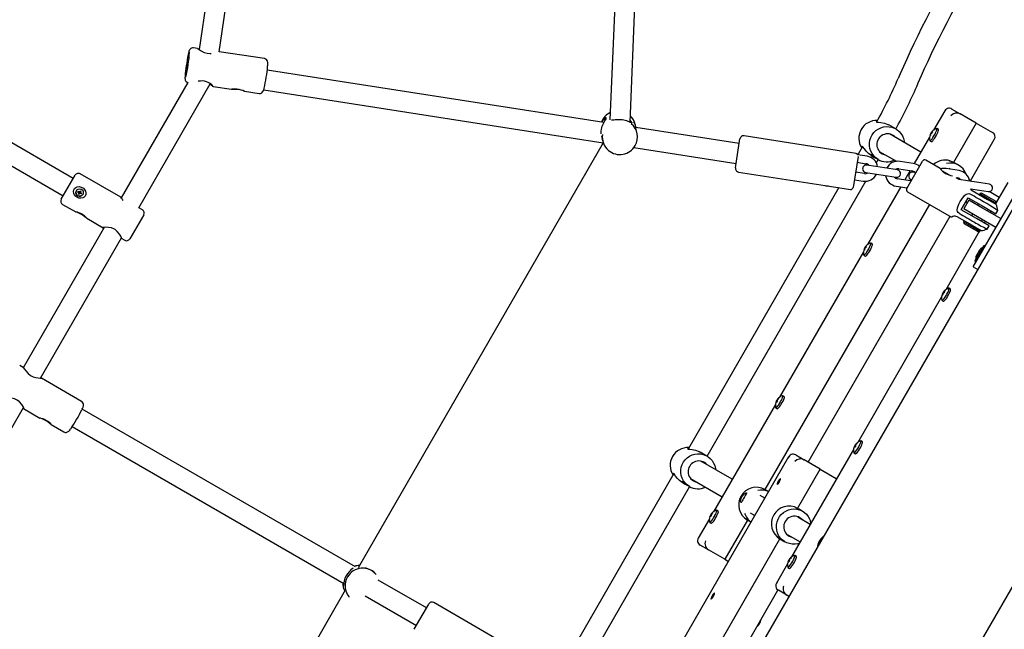
# Model space of a CAD drawing. Units: millimetres. Extents: x 5 to 30.2, y 5.4 to 25.7.
# Drawn here: x 12.3 to 13.1, y 10 to 10.5 of the extents above; entities that cross this region are included whole.
import ezdxf

# ---------------------------------------------------------------- set-up
doc = ezdxf.new("R2010")
doc.units = ezdxf.units.MM
doc.header["$LTSCALE"] = 160
doc.header["$PDSIZE"] = -1
doc.linetypes.add('SLD-Сплошная', pattern=[0])
doc.styles.get("Standard").update_dxf_attribs({"font": 'isocpeui.ttf'})
doc.dimstyles.new('ISO-25', dxfattribs={"dimtxt": 2.5, "dimasz": 2.5, "dimexe": 1.25, "dimexo": 0.625, "dimtad": 1, "dimtxsty": 'Standard', "dimcen": 2.5, "dimadec": 0, "dimazin": 0, "dimtfac": 1, "dimtmove": 0, "dimatfit": 3, "dimfxl": 1, "dimarcsym": 0})

# ---------------------------------------------------------------- blocks, each defined once
blk = doc.blocks.new('_D_19')
at = {"color": 0, "lineweight": -2, "transparency": 16777216}
for p, q in [((28.39443, 21.72066), (28.39443, 5.37847)), ((6.9039, 10.74504), (6.9039, 5.37847)), ((7.19494, 5.53847), (28.10339, 5.53847))]:
    blk.add_line(p, q, dxfattribs=at)
at = {"color": 0, "transparency": 16777216}
for points in [[(7.19494, 5.58697), (7.19494, 5.48996), (6.9039, 5.53847)], [(28.10339, 5.58697), (28.10339, 5.48996), (28.39443, 5.53847)]]:
    blk.add_solid(points, dxfattribs=at)
at = {"layer": 'Defpoints', "color": 0, "transparency": 16777216}
for p in [(28.39443, 21.72066), (6.9039, 10.74504), (28.39443, 5.53847)]:
    blk.add_point(p, dxfattribs=at)
at = {"color": 0, "transparency": 16777216, "insert": (17.64916, 6.23033), "char_height": 0.451556, "attachment_point": 2}
blk.add_mtext('21,49м', dxfattribs=at)
blk = doc.blocks.new('_D_20')
at = {"color": 0, "lineweight": -2, "transparency": 16777216}
for p, q in [((24.0954, 23.91797), (30.15443, 23.91797)), ((29.99443, 23.62693), (29.99443, 6.95342)), ((12.42863, 6.66237), (30.15443, 6.66237))]:
    blk.add_line(p, q, dxfattribs=at)
at = {"color": 0, "transparency": 16777216}
for points in [[(29.94592, 23.62693), (30.04294, 23.62693), (29.99443, 23.91797)], [(29.94592, 6.95342), (30.04294, 6.95342), (29.99443, 6.66237)]]:
    blk.add_solid(points, dxfattribs=at)
at = {"layer": 'Defpoints', "color": 0, "transparency": 16777216}
for p in [(24.0954, 23.91797), (12.42863, 6.66237), (29.99443, 6.66237)]:
    blk.add_point(p, dxfattribs=at)
at = {"color": 0, "transparency": 16777216, "insert": (29.30256, 15.29017), "char_height": 0.451556, "attachment_point": 2, "rotation": 90}
blk.add_mtext('17,26м', dxfattribs=at)
blk = doc.blocks.new('*D42')
at = {"color": 0, "lineweight": -2, "transparency": 16777216}
for p, q in [((24.02705, 22.37248), (5.51664, 22.37248)), ((5.67664, 8.67542), (5.67664, 22.08143)), ((11.35639, 8.38437), (5.51664, 8.38437))]:
    blk.add_line(p, q, dxfattribs=at)
at = {"color": 0, "transparency": 16777216}
for points in [[(5.62813, 22.08143), (5.72515, 22.08143), (5.67664, 22.37248)], [(5.62813, 8.67542), (5.72515, 8.67542), (5.67664, 8.38437)]]:
    blk.add_solid(points, dxfattribs=at)
at = {"layer": 'Defpoints', "color": 0, "transparency": 16777216}
for p in [(5.67664, 22.37248), (24.02705, 22.37248), (11.35639, 8.38437)]:
    blk.add_point(p, dxfattribs=at)
at = {"color": 0, "transparency": 16777216, "insert": (5.25571, 15.37843), "char_height": 0.451556, "attachment_point": 5, "rotation": 90}
blk.add_mtext('13,99м', dxfattribs=at)

msp = doc.modelspace()

# ---------------------------------------------------------------- linework, layer by layer
at = {"color": 7, "linetype": 'SLD-Сплошная', "lineweight": 25}
for p, q in [((12.4751, 10.73733), (12.43642, 10.47251)), ((12.45233, 10.47071), (12.49093, 10.73502)), ((12.77621, 10.73639), (12.763, 10.41658)), ((12.77894, 10.41479), (12.79219, 10.73573)), ((13.27231, 10.67368), (12.37831, 9.12523)), ((12.51022, 9.0537), (13.40022, 10.59522)), ((12.33633, 10.36999), (12.14949, 10.47786)), ((12.4351, 10.47334), (12.43207, 10.4738)), ((12.48831, 10.46524), (12.45233, 10.47072)), ((12.14149, 10.464), (12.32833, 10.35613)), ((12.75823, 10.41453), (12.49057, 10.45616)), ((12.4274, 10.44625), (12.37449, 10.35461)), ((12.38842, 10.34674), (12.44528, 10.44521)), ((12.4475, 10.44313), (12.46221, 10.44089)), ((12.4724, 10.43934), (12.48409, 10.43756)), ((12.48409, 10.43756), (12.48411, 10.43756)), ((12.48778, 10.4404), (12.75757, 10.39844)), ((13.02909, 10.42365), (13.0203, 10.40843)), ((13.03475, 10.42517), (13.04141, 10.42133)), ((13.05421, 10.41394), (13.04141, 10.42133)), ((12.78318, 10.41228), (12.78306, 10.41283)), ((12.86573, 10.39782), (12.7835, 10.4106)), ((12.78456, 10.40573), (12.78368, 10.40991)), ((12.99012, 10.40937), (12.98465, 10.41253)), ((13.05421, 10.41394), (13.03621, 10.38276)), ((13.05421, 10.41394), (13.06701, 10.40655)), ((12.75631, 10.404), (12.75716, 10.39995)), ((12.95862, 10.38995), (12.86959, 10.40379)), ((13.01016, 10.39087), (12.98511, 10.40533)), ((12.98612, 10.40475), (12.98628, 10.40503)), ((13.01703, 10.40276), (13.00493, 10.3818)), ((13.01801, 10.40519), (13.01781, 10.4053)), ((13.01812, 10.40548), (13.01791, 10.40556)), ((13.01878, 10.40583), (13.01822, 10.40616)), ((13.01909, 10.40613), (13.01856, 10.40643)), ((13.01921, 10.40737), (13.01917, 10.40743)), ((13.02407, 10.40882), (13.02278, 10.40957)), ((12.75764, 10.39825), (12.56274, 10.06067)), ((12.78207, 10.39463), (12.86327, 10.38201)), ((12.86272, 10.37845), (12.86628, 10.40137)), ((12.96384, 10.39539), (12.96009, 10.3889)), ((13.01728, 10.40004), (13.01857, 10.3993)), ((13.0496, 10.3681), (13.06853, 10.40088)), ((12.96025, 10.38741), (12.95645, 10.36296)), ((12.96739, 10.38769), (12.96013, 10.38882)), ((12.97064, 10.38828), (12.97284, 10.38701)), ((12.97711, 10.39148), (12.99069, 10.38364)), ((12.97796, 10.39061), (12.97812, 10.39089)), ((12.95954, 10.38283), (12.96647, 10.38176)), ((12.97422, 10.37954), (12.96731, 10.38061)), ((12.9846, 10.37793), (12.97422, 10.37954)), ((12.97437, 10.38613), (12.97612, 10.38512)), ((12.97477, 10.38233), (12.97632, 10.38501)), ((13.00396, 10.382), (12.99358, 10.38361)), ((12.99892, 10.36215), (13.01142, 10.3838)), ((13.02541, 10.37803), (13.01415, 10.38453)), ((13.03514, 10.38331), (13.03621, 10.38276)), ((13.03722, 10.38211), (13.03621, 10.38276)), ((13.0402, 10.38045), (13.03771, 10.38189)), ((12.32683, 10.35353), (12.33783, 10.37259)), ((12.3741, 10.35511), (12.34193, 10.37368)), ((12.86514, 10.37514), (12.93405, 10.36442)), ((12.96524, 10.37385), (12.95831, 10.37493)), ((12.96639, 10.37469), (12.9733, 10.37361)), ((12.9733, 10.37361), (12.98368, 10.372)), ((12.98368, 10.372), (12.99059, 10.37092)), ((12.99152, 10.37685), (12.9846, 10.37793)), ((12.99266, 10.37768), (13.00303, 10.37607)), ((13.00174, 10.37627), (12.99745, 10.36884)), ((13.0061, 10.37458), (13.00387, 10.37493)), ((13.02719, 10.37602), (13.03317, 10.37256)), ((13.04052, 10.37632), (13.03014, 10.37793)), ((13.03348, 10.37741), (13.03253, 10.37796)), ((12.84032, 10.14945), (12.96639, 10.36782)), ((12.93405, 10.36442), (12.95417, 10.36129)), ((12.95739, 10.369), (12.96432, 10.36792)), ((12.99423, 10.36327), (12.9678, 10.3175)), ((12.99051, 10.36385), (12.99913, 10.36251)), ((13.0018, 10.36817), (12.99143, 10.36978)), ((13.00236, 10.36812), (13.0018, 10.36817)), ((13.04069, 10.3692), (13.03829, 10.37059)), ((13.03829, 10.37059), (13.03959, 10.37039)), ((13.04735, 10.36817), (13.04054, 10.36923)), ((13.05772, 10.36656), (13.04735, 10.36817)), ((13.05027, 10.36771), (13.04874, 10.3686)), ((13.05468, 10.30473), (13.08902, 10.36421)), ((13.06464, 10.36548), (13.05772, 10.36656)), ((13.07915, 10.36689), (13.06998, 10.35101)), ((12.33887, 10.36027), (12.33885, 10.36024)), ((12.33995, 10.35925), (12.3403, 10.35985)), ((12.3406, 10.35887), (12.33995, 10.35925)), ((12.3403, 10.35985), (12.34095, 10.35948)), ((12.3409, 10.3594), (12.3403, 10.35985)), ((12.34037, 10.35768), (12.34074, 10.35833)), ((12.34098, 10.35733), (12.34037, 10.35768)), ((12.3404, 10.35853), (12.34074, 10.35873)), ((12.34074, 10.35856), (12.3404, 10.35853)), ((12.3408, 10.35853), (12.3404, 10.35853)), ((12.34063, 10.35885), (12.34093, 10.35938)), ((12.34132, 10.35792), (12.34071, 10.35827)), ((12.34135, 10.35798), (12.34098, 10.35733)), ((12.34115, 10.35982), (12.34135, 10.35948)), ((12.34115, 10.35942), (12.34115, 10.35982)), ((12.34121, 10.35937), (12.34115, 10.35982)), ((12.34143, 10.35951), (12.34203, 10.35916)), ((12.34145, 10.35954), (12.34149, 10.35962)), ((12.34149, 10.35962), (12.34187, 10.36027)), ((12.3417, 10.35778), (12.3415, 10.35812)), ((12.34155, 10.35809), (12.3417, 10.35778)), ((12.3417, 10.35818), (12.3417, 10.35778)), ((12.34217, 10.35866), (12.34186, 10.35814)), ((12.34187, 10.36027), (12.34247, 10.35992)), ((12.34255, 10.35775), (12.3419, 10.35812)), ((12.34202, 10.3589), (12.34244, 10.35907)), ((12.34204, 10.35907), (12.34244, 10.35907)), ((12.34205, 10.35919), (12.3421, 10.35927)), ((12.34247, 10.35992), (12.3421, 10.35927)), ((12.34244, 10.35907), (12.3421, 10.35887)), ((12.3422, 10.35865), (12.34289, 10.35835)), ((12.34225, 10.35873), (12.34289, 10.35835)), ((12.34289, 10.35835), (12.34255, 10.35775)), ((12.34396, 10.35729), (12.34398, 10.35732)), ((12.94498, 10.36272), (12.82508, 10.15506)), ((12.99965, 10.35941), (13.03458, 10.33924)), ((13.0496, 10.36175), (13.0568, 10.36063)), ((13.051, 10.36036), (13.06313, 10.35336)), ((13.05713, 10.35798), (13.05663, 10.35711)), ((13.0568, 10.36063), (13.06372, 10.35955)), ((13.0585, 10.35835), (13.05713, 10.35798)), ((13.05713, 10.35798), (13.07012, 10.35048)), ((13.0585, 10.35835), (13.06976, 10.35185)), ((13.07228, 10.355), (13.06445, 10.35953)), ((12.32793, 10.34943), (12.33829, 10.34345)), ((13.01696, 10.34942), (12.88621, 10.12295)), ((13.04225, 10.34521), (13.04775, 10.35473)), ((13.0483, 10.35268), (13.0443, 10.34576)), ((13.046, 10.3517), (13.0473, 10.35095)), ((13.04775, 10.35473), (13.0599, 10.34772)), ((13.05913, 10.34643), (13.0483, 10.35268)), ((13.05598, 10.34998), (13.05523, 10.34868)), ((13.0599, 10.34772), (13.06984, 10.34198)), ((13.06156, 10.35061), (13.06154, 10.35062)), ((13.07004, 10.34937), (13.06313, 10.35336)), ((13.06962, 10.34961), (13.07012, 10.35048)), ((13.07012, 10.35048), (13.06976, 10.35185)), ((12.39239, 10.34109), (12.38141, 10.32206)), ((12.38815, 10.34682), (12.38854, 10.34671)), ((12.39129, 10.34518), (12.38857, 10.34676)), ((12.9206, 10.14467), (13.03335, 10.33996)), ((13.05113, 10.33258), (13.039, 10.33958)), ((13.0544, 10.3382), (13.04225, 10.34521)), ((13.05513, 10.33951), (13.0443, 10.34576)), ((13.05123, 10.34176), (13.05048, 10.34046)), ((13.06985, 10.33101), (13.05513, 10.33951)), ((13.07385, 10.33793), (13.05913, 10.34643)), ((13.06302, 10.34418), (13.06377, 10.34548)), ((13.06603, 10.34418), (13.06528, 10.34288)), ((13.06984, 10.34198), (13.07133, 10.34458)), ((12.34704, 10.3384), (12.36009, 10.33087)), ((13.04463, 10.33633), (13.04413, 10.33546)), ((13.04413, 10.33546), (13.0445, 10.3341)), ((13.05455, 10.32945), (13.04413, 10.33546)), ((13.05352, 10.32888), (13.0445, 10.3341)), ((13.05113, 10.33258), (13.05804, 10.32859)), ((13.05271, 10.33532), (13.05273, 10.33531)), ((13.06434, 10.33246), (13.0544, 10.3382)), ((13.05827, 10.33596), (13.05902, 10.33726)), ((13.06128, 10.33595), (13.06053, 10.33465)), ((13.06284, 10.32986), (13.06434, 10.33246)), ((12.36095, 10.33116), (12.2966, 10.21971)), ((13.05659, 10.32782), (13.02992, 10.28163)), ((13.05576, 10.3276), (13.05352, 10.32888)), ((13.05712, 10.32796), (13.05455, 10.32945)), ((13.05576, 10.3276), (13.05712, 10.32796)), ((13.05712, 10.32796), (13.05762, 10.32883)), ((12.31031, 10.21145), (12.37463, 10.32285)), ((12.37456, 10.32251), (12.37729, 10.32093)), ((12.38141, 10.32206), (12.38139, 10.32203)), ((12.96671, 10.31644), (12.96667, 10.3165)), ((12.97157, 10.31789), (12.97028, 10.31863)), ((13.0534, 10.30452), (13.06043, 10.31669)), ((13.06129, 10.31619), (13.06043, 10.31669)), ((12.96453, 10.31182), (12.8978, 10.19625)), ((12.96478, 10.30911), (12.96607, 10.30836)), ((12.96551, 10.31426), (12.96531, 10.31437)), ((12.96562, 10.31455), (12.96541, 10.31462)), ((12.96628, 10.3149), (12.96572, 10.31523)), ((12.96659, 10.31519), (12.96606, 10.3155)), ((13.05541, 10.31059), (13.05418, 10.30846)), ((13.05544, 10.31065), (13.05541, 10.31059)), ((13.05544, 10.31065), (13.05541, 10.31059)), ((13.05681, 10.31302), (13.05544, 10.31065)), ((13.05685, 10.31309), (13.05681, 10.31302)), ((13.05685, 10.31308), (13.05684, 10.31308)), ((13.05718, 10.31366), (13.05685, 10.31309)), ((13.05185, 10.29983), (13.05468, 10.30473)), ((13.05318, 10.30413), (13.0534, 10.30452)), ((13.05318, 10.30413), (13.05404, 10.30363)), ((13.05622, 10.3074), (13.05632, 10.30741)), ((13.05185, 10.29983), (13.05531, 10.29783)), ((13.02763, 10.27839), (13.02743, 10.27851)), ((13.02774, 10.27868), (13.02753, 10.27876)), ((13.0284, 10.27904), (13.02784, 10.27936)), ((13.02871, 10.27933), (13.02819, 10.27963)), ((13.02883, 10.28057), (13.02879, 10.28064)), ((13.03369, 10.28203), (13.0324, 10.28277)), ((13.02665, 10.27596), (12.95992, 10.16039)), ((13.0269, 10.27324), (13.02819, 10.2725)), ((12.29648, 10.21987), (12.29379, 10.22142)), ((12.34301, 10.19292), (12.31104, 10.21144)), ((12.8949, 10.19205), (12.89482, 10.19206)), ((12.89591, 10.19278), (12.89539, 10.19308)), ((12.89601, 10.19319), (12.89545, 10.19352)), ((12.89598, 10.19395), (12.89582, 10.19409)), ((12.89619, 10.19418), (12.89599, 10.1943)), ((12.90157, 10.19665), (12.90028, 10.19739)), ((12.22815, 10.06914), (12.29684, 10.18812)), ((12.29692, 10.18726), (12.30991, 10.17974)), ((12.56064, 10.06151), (12.34348, 10.18688)), ((12.89453, 10.19058), (12.8453, 10.10532)), ((12.89478, 10.18786), (12.89607, 10.18712)), ((12.31874, 10.17462), (12.32898, 10.16869)), ((12.33557, 10.17297), (12.55133, 10.0484)), ((12.96369, 10.16078), (12.9624, 10.16153)), ((12.84012, 10.14956), (12.83465, 10.15272)), ((12.95665, 10.15471), (12.90742, 10.06945)), ((12.9569, 10.152), (12.95819, 10.15126)), ((12.95702, 10.15618), (12.95694, 10.15619)), ((12.95803, 10.15691), (12.95751, 10.15722)), ((12.95813, 10.15733), (12.95757, 10.15765)), ((12.9581, 10.15808), (12.95794, 10.15822)), ((12.95831, 10.15832), (12.95811, 10.15843)), ((12.90503, 10.14887), (12.78435, 9.93985)), ((12.86016, 10.13106), (12.83511, 10.14552)), ((12.83612, 10.14494), (12.83628, 10.14522)), ((12.91069, 10.15039), (12.91735, 10.14654)), ((12.93015, 10.13915), (12.91735, 10.14654)), ((12.91215, 10.10798), (12.93015, 10.13915)), ((12.93015, 10.13915), (12.94295, 10.13176)), ((12.81384, 10.13558), (12.71596, 9.96606)), ((12.82064, 10.12848), (12.82284, 10.12721)), ((12.82711, 10.13167), (12.85216, 10.11721)), ((12.82796, 10.1308), (12.82812, 10.13109)), ((12.73332, 9.96412), (12.82632, 10.1252)), ((12.82437, 10.12633), (12.82612, 10.12531)), ((12.8891, 10.12128), (12.88621, 10.12295)), ((12.8861, 10.11609), (12.88253, 10.11815)), ((12.84907, 10.10571), (12.84778, 10.10646)), ((12.91434, 10.10671), (12.91215, 10.10798)), ((12.91614, 10.10567), (12.91587, 10.10583)), ((12.84203, 10.09965), (12.83324, 10.08442)), ((12.84228, 10.09693), (12.84357, 10.09619)), ((12.8424, 10.10112), (12.84232, 10.10113)), ((12.84341, 10.10185), (12.84289, 10.10215)), ((12.84351, 10.10226), (12.84295, 10.10258)), ((12.84348, 10.10301), (12.84332, 10.10316)), ((12.84369, 10.10325), (12.84349, 10.10337)), ((12.87221, 10.0987), (12.85421, 10.06753)), ((12.87221, 10.0987), (12.8744, 10.09744)), ((12.87453, 10.10429), (12.8781, 10.10223)), ((12.92228, 10.0952), (12.91237, 10.10092)), ((12.91362, 10.1002), (12.91381, 10.10052)), ((12.80615, 9.92438), (12.89815, 10.08373)), ((12.89815, 10.08373), (12.90214, 10.08142)), ((12.90437, 10.08707), (12.91428, 10.08134)), ((12.90546, 10.08606), (12.90562, 10.08634)), ((12.84141, 10.07492), (12.83475, 10.07876)), ((12.85421, 10.06753), (12.84141, 10.07492)), ((12.85421, 10.06753), (12.8571, 10.06586)), ((12.90553, 10.06598), (12.90501, 10.06628)), ((12.90563, 10.06639), (12.90507, 10.06672)), ((12.9056, 10.06715), (12.90544, 10.06729)), ((12.90581, 10.06739), (12.90561, 10.0675)), ((12.91119, 10.06985), (12.9099, 10.07059)), ((12.90415, 10.06378), (12.89536, 10.04856)), ((12.9044, 10.06107), (12.90569, 10.06032)), ((12.90452, 10.06525), (12.90444, 10.06526)), ((12.57728, 10.05535), (12.57714, 10.05552)), ((12.61714, 10.02889), (12.57876, 10.05104)), ((12.55257, 10.04305), (12.35933, 9.70836)), ((12.8212, 9.9126), (12.89655, 10.0431)), ((12.90353, 10.03905), (12.89687, 10.04289)), ((12.55552, 10.03773), (12.55564, 10.03758)), ((12.56843, 10.03853), (12.60914, 10.01503)), ((12.90531, 10.03802), (12.90353, 10.03905)), ((12.60734, 10.01191), (12.61894, 10.032)), ((12.70093, 9.98802), (12.6229, 10.03307))]:
    msp.add_line(p, q, dxfattribs=at)
at = {"color": 7, "linetype": 'SLD-Сплошная', "lineweight": 25, "flags": 128}
for points in [[(13.09447, 10.62665), (13.09251, 10.62404), (13.08875, 10.61892), (13.08494, 10.61365), (13.08111, 10.60822), (13.07724, 10.60264), (13.07336, 10.59694), (13.06947, 10.5911), (13.06557, 10.58515), (13.06167, 10.5791), (13.05777, 10.57296), (13.05389, 10.56673), (13.05003, 10.56043), (13.0462, 10.55406), (13.0424, 10.54765), (13.03864, 10.5412), (13.03492, 10.53472), (13.03126, 10.52822), (13.02766, 10.52172), (13.02413, 10.51523), (13.02067, 10.50875), (13.01728, 10.5023), (13.01398, 10.4959), (13.01077, 10.48954), (13.00766, 10.48324), (13.00465, 10.47702), (13.00174, 10.47089), (12.99895, 10.46484), (12.99627, 10.4589), (12.99371, 10.45308), (12.99212, 10.44938)], [(13.00685, 10.44313), (13.0081, 10.44604), (13.01056, 10.45167), (13.01314, 10.45742), (13.01585, 10.46328), (13.01867, 10.46926), (13.0216, 10.47533), (13.02463, 10.48148), (13.02777, 10.4877), (13.03099, 10.49398), (13.0343, 10.50031), (13.0377, 10.50668), (13.04116, 10.51306), (13.0447, 10.51946), (13.04829, 10.52586), (13.05194, 10.53224), (13.05563, 10.5386), (13.05937, 10.54492), (13.06314, 10.55119), (13.06693, 10.5574), (13.07075, 10.56353), (13.07457, 10.56959), (13.0784, 10.57554), (13.08223, 10.58139), (13.08604, 10.58712), (13.08984, 10.59272), (13.09361, 10.59818), (13.09735, 10.60349), (13.10105, 10.60864), (13.10471, 10.61362), (13.10725, 10.61703)], [(12.43207, 10.47378), (12.4312, 10.47381), (12.4304, 10.47359), (12.42978, 10.47323), (12.42932, 10.47281), (12.429, 10.4724), (12.42877, 10.472), (12.42858, 10.47156), (12.42835, 10.4709), (12.42807, 10.46988), (12.42779, 10.4687), (12.42777, 10.46858)], [(12.4351, 10.4733), (12.43542, 10.47316), (12.43643, 10.4725), (12.43809, 10.47145), (12.44056, 10.47018), (12.44284, 10.46946), (12.44525, 10.4692), (12.44609, 10.46928)], [(12.49089, 10.45934), (12.49094, 10.46008), (12.49099, 10.46118), (12.49096, 10.4622), (12.49089, 10.4627), (12.49074, 10.46321), (12.49047, 10.46378), (12.49, 10.46438), (12.4893, 10.4649), (12.48844, 10.46521), (12.48829, 10.46522)], [(12.4264, 10.45646), (12.42635, 10.45662), (12.42636, 10.45712), (12.42642, 10.45791), (12.42654, 10.45892), (12.4267, 10.46007), (12.42688, 10.46125), (12.42707, 10.46235), (12.42726, 10.46328), (12.42743, 10.46395), (12.42755, 10.46432), (12.42763, 10.46433), (12.42765, 10.464), (12.42762, 10.46334), (12.42753, 10.46243), (12.42739, 10.46134), (12.42722, 10.46017), (12.42703, 10.45901), (12.42683, 10.45799), (12.42666, 10.45717), (12.42651, 10.45665), (12.4264, 10.45646)], [(12.42519, 10.45071), (12.42518, 10.45068), (12.42517, 10.44965), (12.42521, 10.4491), (12.42528, 10.44861), (12.42543, 10.44812), (12.42571, 10.44754), (12.4262, 10.44694), (12.42691, 10.44643), (12.42741, 10.44626)], [(12.46222, 10.44089), (12.4622, 10.44089), (12.46243, 10.44092), (12.46303, 10.44099), (12.46402, 10.44106), (12.4642, 10.44107)], [(12.4642, 10.44107), (12.46586, 10.44107), (12.46767, 10.4409), (12.46949, 10.44052), (12.47105, 10.44002), (12.4721, 10.43956), (12.47245, 10.43937), (12.47238, 10.43934), (12.47194, 10.43948), (12.47116, 10.43976), (12.46997, 10.44014), (12.46837, 10.44055), (12.46652, 10.44087), (12.46473, 10.44099), (12.46325, 10.44097), (12.46248, 10.44091), (12.46248, 10.44091)], [(12.48418, 10.43756), (12.48496, 10.43755), (12.4851, 10.43757)], [(12.75611, 10.40535), (12.75604, 10.40641), (12.75609, 10.40771), (12.75628, 10.40912), (12.75654, 10.41032), (12.75691, 10.41153), (12.75734, 10.41266), (12.75782, 10.41374), (12.75837, 10.41482), (12.75893, 10.41579), (12.75947, 10.4167), (12.75989, 10.41745), (12.76006, 10.41785), (12.76011, 10.41814), (12.76, 10.41828), (12.75975, 10.41828), (12.75939, 10.41814), (12.75895, 10.41786), (12.75837, 10.41738), (12.75774, 10.41671), (12.75706, 10.41577), (12.75655, 10.4148)], [(12.76431, 10.41646), (12.76469, 10.41647), (12.76528, 10.41653), (12.7661, 10.41665), (12.7671, 10.41678), (12.76837, 10.4169), (12.76983, 10.41696), (12.77124, 10.41692), (12.77274, 10.41677), (12.77397, 10.41656), (12.77519, 10.41627), (12.77626, 10.41594), (12.77725, 10.41557), (12.77819, 10.41516), (12.77901, 10.41475), (12.77974, 10.41436), (12.78027, 10.41408), (12.78053, 10.41398), (12.78065, 10.41403), (12.78062, 10.41422), (12.78043, 10.41458), (12.78013, 10.41502), (12.7797, 10.41556), (12.77908, 10.41623), (12.779, 10.4163)], [(12.78208, 10.4149), (12.78205, 10.4149), (12.78208, 10.4147), (12.78222, 10.41431), (12.78243, 10.4138), (12.78269, 10.41314), (12.78301, 10.41227), (12.78334, 10.41124), (12.78367, 10.40993), (12.78368, 10.40991)], [(12.97612, 10.38512), (12.97429, 10.38638), (12.9727, 10.38793), (12.97137, 10.38972), (12.97035, 10.3917), (12.96966, 10.39382), (12.96931, 10.39603), (12.96933, 10.39828), (12.9697, 10.4005), (12.97042, 10.40263), (12.97147, 10.40463), (12.97282, 10.40643), (12.97443, 10.40799), (12.97627, 10.40928), (12.97829, 10.41026), (12.98044, 10.41089), (12.98265, 10.41118), (12.98488, 10.4111), (12.98706, 10.41067), (12.98914, 10.40989), (12.99106, 10.40878), (12.99278, 10.40737), (12.99424, 10.4057), (12.99542, 10.40381), (12.99628, 10.40175), (12.9968, 10.39957), (12.99692, 10.39851)], [(12.97528, 10.41535), (12.97493, 10.41529), (12.97463, 10.41502), (12.97518, 10.41483), (12.97638, 10.41473), (12.97834, 10.41455), (12.98111, 10.41399), (12.98393, 10.41292), (12.98465, 10.41253)], [(13.01782, 10.40024), (13.01837, 10.40077), (13.01904, 10.40158), (13.01977, 10.40261), (13.02051, 10.40378), (13.02123, 10.40503), (13.02186, 10.40626), (13.02237, 10.40739), (13.02272, 10.40834), (13.02288, 10.40906), (13.02285, 10.40948), (13.02263, 10.40959), (13.02258, 10.40957)], [(13.01911, 10.3995), (13.01966, 10.40003), (13.02032, 10.40084), (13.02105, 10.40186), (13.0218, 10.40304), (13.02252, 10.40428), (13.02315, 10.40551), (13.02366, 10.40664), (13.02401, 10.4076), (13.02417, 10.40831), (13.02414, 10.40874), (13.02407, 10.40882)], [(12.97065, 10.38831), (12.9704, 10.38843), (12.96839, 10.3899), (12.96668, 10.39159), (12.96522, 10.39346), (12.96409, 10.3951), (12.96359, 10.39568), (12.96339, 10.39553), (12.96352, 10.39485)], [(13.01718, 10.40021), (13.0172, 10.40013), (13.01742, 10.40002), (13.01782, 10.40024)], [(13.01857, 10.3993), (13.01871, 10.39928), (13.01911, 10.3995)], [(12.97046, 10.38885), (12.97009, 10.38933), (12.97015, 10.38941), (12.97062, 10.38904), (12.97149, 10.38825), (12.97271, 10.38725), (12.97376, 10.3865), (12.97437, 10.38615)], [(12.97799, 10.39067), (12.97807, 10.39065), (12.97852, 10.3905), (12.9787, 10.39041), (12.97861, 10.39039), (12.97828, 10.39046), (12.97823, 10.39048)], [(12.97931, 10.38963), (12.98091, 10.38892), (12.98201, 10.38865)], [(13.03771, 10.38188), (13.03748, 10.38202), (13.03637, 10.38258), (13.03527, 10.38303), (13.03419, 10.3834), (13.03327, 10.38371), (13.03275, 10.38391), (13.03283, 10.384), (13.03352, 10.38389), (13.03468, 10.38351), (13.03572, 10.38303), (13.03683, 10.38238), (13.03698, 10.38227)], [(12.34612, 10.36002), (12.34648, 10.35867), (12.34639, 10.35733), (12.34584, 10.35607), (12.34498, 10.35517), (12.34388, 10.35455), (12.34247, 10.35424), (12.34081, 10.35437), (12.3391, 10.35508), (12.33767, 10.35632), (12.33673, 10.35796), (12.33646, 10.35976), (12.33674, 10.36102), (12.33742, 10.36212), (12.33836, 10.3629), (12.33957, 10.36338), (12.34107, 10.36351), (12.34277, 10.36315), (12.34441, 10.36223), (12.34569, 10.36084), (12.34612, 10.36002)], [(13.0406, 10.34235), (13.03988, 10.34294), (13.03939, 10.34367), (13.03908, 10.3448), (13.03923, 10.34657), (13.04041, 10.34959), (13.04149, 10.35161), (13.04271, 10.35363), (13.04479, 10.3564), (13.04607, 10.35745), (13.04729, 10.35793), (13.04824, 10.35797), (13.04906, 10.35776), (13.0494, 10.35759)], [(13.07121, 10.34465), (13.07126, 10.34461), (13.07036, 10.34522), (13.06848, 10.34645), (13.06579, 10.34811), (13.06259, 10.35001), (13.06156, 10.35061)], [(12.34575, 10.33938), (12.34446, 10.34033), (12.34294, 10.34129), (12.34128, 10.34217), (12.33974, 10.34285), (12.33862, 10.3433), (12.33821, 10.3435), (12.33824, 10.34359), (12.33866, 10.34355), (12.33943, 10.34339), (12.34059, 10.34305), (12.3421, 10.34244), (12.34374, 10.34153), (12.34522, 10.34045), (12.34638, 10.33939), (12.34696, 10.33873), (12.34718, 10.33838), (12.34703, 10.33841), (12.34661, 10.33871), (12.34589, 10.33927), (12.34575, 10.33938)], [(13.039, 10.33958), (13.03819, 10.33993), (13.03741, 10.34009), (13.03648, 10.34008), (13.03546, 10.33981), (13.03464, 10.33934), (13.03464, 10.33934)], [(12.36908, 10.32971), (12.36676, 10.3307), (12.36448, 10.33116), (12.36225, 10.33126), (12.36053, 10.33112), (12.35999, 10.33095), (12.36042, 10.33081), (12.36072, 10.33077)], [(12.37432, 10.32282), (12.37471, 10.32246), (12.37461, 10.32294), (12.37411, 10.32405), (12.37311, 10.32576), (12.37138, 10.32792), (12.36956, 10.32942), (12.36908, 10.32971)], [(12.96532, 10.30931), (12.96587, 10.30984), (12.96654, 10.31065), (12.96727, 10.31167), (12.96801, 10.31285), (12.96873, 10.31409), (12.96936, 10.31532), (12.96987, 10.31645), (12.97022, 10.31741), (12.97038, 10.31812), (12.97035, 10.31855), (12.97013, 10.31865), (12.97008, 10.31864)], [(12.96661, 10.30857), (12.96716, 10.3091), (12.96782, 10.3099), (12.96855, 10.31093), (12.9693, 10.3121), (12.97002, 10.31335), (12.97065, 10.31458), (12.97116, 10.31571), (12.97151, 10.31667), (12.97167, 10.31738), (12.97164, 10.3178), (12.97157, 10.31789)], [(12.96468, 10.30928), (12.9647, 10.3092), (12.96492, 10.30909), (12.96532, 10.30931)], [(12.96607, 10.30836), (12.96621, 10.30835), (12.96661, 10.30857)], [(13.02744, 10.27345), (13.02799, 10.27398), (13.02866, 10.27478), (13.02939, 10.27581), (13.03013, 10.27698), (13.03085, 10.27823), (13.03148, 10.27946), (13.03199, 10.28059), (13.03234, 10.28154), (13.0325, 10.28226), (13.03247, 10.28268), (13.03225, 10.28279), (13.0322, 10.28278)], [(13.02873, 10.2727), (13.02928, 10.27323), (13.02994, 10.27404), (13.03067, 10.27506), (13.03142, 10.27624), (13.03214, 10.27748), (13.03277, 10.27871), (13.03328, 10.27985), (13.03363, 10.2808), (13.03379, 10.28151), (13.03376, 10.28194), (13.03369, 10.28203)], [(13.0268, 10.27341), (13.02682, 10.27333), (13.02704, 10.27323), (13.02744, 10.27345)], [(13.02819, 10.2725), (13.02833, 10.27248), (13.02873, 10.2727)], [(12.29645, 10.21982), (12.29669, 10.21964), (12.29742, 10.2187), (12.29861, 10.21715), (12.30047, 10.2151), (12.30234, 10.2136), (12.30448, 10.21248), (12.3065, 10.21187), (12.30857, 10.21154), (12.31033, 10.21144), (12.31104, 10.21143), (12.31103, 10.21143)], [(12.29709, 10.18724), (12.29704, 10.18765), (12.29657, 10.18875), (12.29556, 10.19046), (12.29375, 10.19256), (12.29191, 10.19393), (12.28977, 10.1949), (12.2876, 10.19543), (12.28528, 10.19567), (12.28329, 10.19571), (12.28241, 10.19568), (12.28247, 10.19568)], [(12.34331, 10.18652), (12.34372, 10.18739), (12.34413, 10.18838), (12.34442, 10.18929), (12.34452, 10.18983), (12.34454, 10.1904), (12.34443, 10.19109), (12.34411, 10.19184), (12.34354, 10.19253), (12.343, 10.1929)], [(12.89468, 10.18803), (12.89469, 10.18798), (12.89489, 10.18784), (12.89527, 10.18803), (12.89581, 10.18853), (12.89646, 10.18931), (12.89719, 10.19031), (12.89794, 10.19148), (12.89866, 10.19272), (12.8993, 10.19395), (12.89982, 10.1951), (12.90019, 10.19608), (12.90038, 10.19682), (12.90037, 10.19727), (12.90016, 10.19741), (12.90008, 10.1974)], [(12.89607, 10.18712), (12.89618, 10.1871), (12.89656, 10.18729), (12.8971, 10.18779), (12.89775, 10.18856), (12.89848, 10.18957), (12.89922, 10.19073), (12.89994, 10.19197), (12.90059, 10.19321), (12.90111, 10.19436), (12.90148, 10.19533), (12.90166, 10.19607), (12.90165, 10.19653), (12.90157, 10.19665)], [(12.29658, 10.18766), (12.29666, 10.18756), (12.2971, 10.18719)], [(12.30991, 10.17975), (12.30984, 10.17978), (12.31009, 10.17975), (12.31069, 10.17961), (12.31165, 10.17934), (12.31182, 10.17928)], [(12.31182, 10.17928), (12.31338, 10.17869), (12.31501, 10.17787), (12.31656, 10.17686), (12.31781, 10.17581), (12.31861, 10.17497), (12.31884, 10.17464), (12.31875, 10.17462), (12.31838, 10.17489), (12.31773, 10.17541), (12.31675, 10.17618), (12.3154, 10.17714), (12.31379, 10.1781), (12.31218, 10.17888), (12.31081, 10.17942), (12.31009, 10.17967), (12.31009, 10.17967)], [(12.9568, 10.15217), (12.95681, 10.15212), (12.95701, 10.15198), (12.95739, 10.15216), (12.95793, 10.15266), (12.95858, 10.15344), (12.95931, 10.15445), (12.96006, 10.15561), (12.96078, 10.15685), (12.96142, 10.15809), (12.96194, 10.15923), (12.96231, 10.16021), (12.9625, 10.16095), (12.96249, 10.16141), (12.96228, 10.16155), (12.9622, 10.16153)], [(12.95819, 10.15126), (12.9583, 10.15123), (12.95868, 10.15142), (12.95922, 10.15192), (12.95987, 10.1527), (12.9606, 10.1537), (12.96134, 10.15487), (12.96207, 10.15611), (12.96271, 10.15734), (12.96323, 10.15849), (12.9636, 10.15947), (12.96378, 10.16021), (12.96377, 10.16066), (12.96369, 10.16078)], [(12.82537, 10.15556), (12.82493, 10.15548), (12.82463, 10.15521), (12.82518, 10.15502), (12.82638, 10.15492), (12.82834, 10.15474), (12.83111, 10.15419), (12.83393, 10.15311), (12.83465, 10.15272)], [(12.82612, 10.12531), (12.82429, 10.12658), (12.8227, 10.12812), (12.82137, 10.12991), (12.82035, 10.13189), (12.81966, 10.13401), (12.81931, 10.13623), (12.81933, 10.13847), (12.8197, 10.14069), (12.82042, 10.14282), (12.82147, 10.14482), (12.82282, 10.14662), (12.82443, 10.14819), (12.82627, 10.14947), (12.82829, 10.15045), (12.83044, 10.15109), (12.83265, 10.15137), (12.83488, 10.1513), (12.83706, 10.15086), (12.83914, 10.15008), (12.84106, 10.14897), (12.84278, 10.14756), (12.84424, 10.14589), (12.84542, 10.144), (12.84628, 10.14194), (12.8468, 10.13976), (12.84692, 10.13871)], [(12.82065, 10.1285), (12.8204, 10.12862), (12.81839, 10.13009), (12.81668, 10.13178), (12.81522, 10.13365), (12.81409, 10.13529), (12.81359, 10.13587), (12.81339, 10.13572), (12.81352, 10.13504)], [(12.82046, 10.12905), (12.82009, 10.12953), (12.82015, 10.12961), (12.82062, 10.12923), (12.82149, 10.12844), (12.82271, 10.12744), (12.82376, 10.12669), (12.82437, 10.12634)], [(12.82799, 10.13087), (12.82807, 10.13084), (12.82852, 10.13069), (12.8287, 10.1306), (12.82861, 10.13059), (12.82828, 10.13065), (12.82823, 10.13067)], [(12.82931, 10.12982), (12.83091, 10.12911), (12.83201, 10.12884)], [(12.89817, 10.13), (12.89851, 10.13078), (12.89868, 10.13135), (12.89865, 10.13164), (12.89844, 10.13161), (12.89807, 10.13127), (12.89758, 10.13066), (12.89706, 10.12986), (12.89656, 10.12898), (12.89615, 10.12814), (12.8959, 10.12746), (12.89582, 10.12702), (12.89594, 10.12688), (12.89624, 10.12707), (12.89668, 10.12756), (12.89719, 10.12828), (12.89771, 10.12913), (12.89817, 10.13)], [(12.89703, 10.1294), (12.89734, 10.12989), (12.89763, 10.13029), (12.89786, 10.13053), (12.89801, 10.13058), (12.89803, 10.13043), (12.89794, 10.1301), (12.89775, 10.12966), (12.89748, 10.12915), (12.89717, 10.12866), (12.89688, 10.12827), (12.89665, 10.12803), (12.89651, 10.12798), (12.89648, 10.12813), (12.89657, 10.12845), (12.89676, 10.1289), (12.89703, 10.1294)], [(12.87023, 10.11985), (12.87109, 10.12033), (12.87159, 10.12039), (12.87165, 10.12003), (12.87125, 10.11925), (12.87052, 10.11809), (12.86987, 10.11704), (12.86921, 10.1159), (12.86866, 10.11487), (12.86817, 10.11394), (12.86773, 10.11315), (12.86734, 10.11267), (12.86705, 10.11273), (12.86689, 10.1134), (12.86698, 10.1146), (12.86729, 10.1158), (12.86786, 10.11712), (12.86856, 10.1182), (12.86931, 10.11906), (12.87011, 10.11976), (12.87023, 10.11985)], [(12.88626, 10.11635), (12.88545, 10.11656), (12.8852, 10.11661)], [(12.84218, 10.0971), (12.84219, 10.09705), (12.84239, 10.09691), (12.84277, 10.0971), (12.84331, 10.0976), (12.84396, 10.09838), (12.84469, 10.09938), (12.84544, 10.10054), (12.84616, 10.10179), (12.8468, 10.10302), (12.84732, 10.10417), (12.84769, 10.10514), (12.84788, 10.10588), (12.84787, 10.10634), (12.84766, 10.10648), (12.84758, 10.10646)], [(12.84357, 10.09619), (12.84368, 10.09617), (12.84406, 10.09635), (12.8446, 10.09685), (12.84525, 10.09763), (12.84598, 10.09864), (12.84672, 10.0998), (12.84744, 10.10104), (12.84809, 10.10228), (12.84861, 10.10342), (12.84898, 10.1044), (12.84916, 10.10514), (12.84915, 10.1056), (12.84907, 10.10571)], [(12.91172, 10.07987), (12.91017, 10.07965), (12.90794, 10.07964), (12.90574, 10.07998), (12.90363, 10.08068), (12.90167, 10.08171), (12.8999, 10.08305), (12.89836, 10.08466), (12.89711, 10.08649), (12.89617, 10.08852), (12.89556, 10.09067), (12.89531, 10.0929), (12.89541, 10.09514), (12.89587, 10.09734), (12.89667, 10.09944), (12.8978, 10.1014), (12.89922, 10.10314), (12.9009, 10.10464), (12.90279, 10.10586), (12.90484, 10.10675), (12.90701, 10.1073), (12.90923, 10.10749), (12.91145, 10.10733), (12.91361, 10.1068), (12.91566, 10.10594), (12.91753, 10.10475), (12.91919, 10.10327), (12.92059, 10.10154), (12.92169, 10.09961), (12.9223, 10.09807)], [(12.91586, 10.10582), (12.91521, 10.10619), (12.91411, 10.10669), (12.91301, 10.10712), (12.91197, 10.10746), (12.91117, 10.10773), (12.91087, 10.1079), (12.91118, 10.10792), (12.91156, 10.10785)], [(12.8752, 10.09702), (12.87417, 10.09758), (12.87322, 10.09821), (12.87247, 10.09883), (12.87192, 10.09939), (12.87164, 10.09979), (12.87174, 10.09982), (12.87226, 10.09939), (12.87318, 10.09857), (12.87442, 10.09756), (12.87513, 10.09707)], [(12.8772, 10.10275), (12.87736, 10.10256), (12.87795, 10.10196)], [(12.91342, 10.10084), (12.91353, 10.10076), (12.91399, 10.10037), (12.91427, 10.10006), (12.91434, 10.09994), (12.91421, 10.10002), (12.9139, 10.10028), (12.91375, 10.10042)], [(12.9228, 10.09609), (12.92235, 10.09797), (12.92233, 10.09803)], [(12.91175, 10.0799), (12.91276, 10.0801), (12.91379, 10.08048)], [(12.9043, 10.06123), (12.90431, 10.06118), (12.90451, 10.06104), (12.90489, 10.06123), (12.90543, 10.06173), (12.90608, 10.06251), (12.90681, 10.06352), (12.90756, 10.06468), (12.90828, 10.06592), (12.90892, 10.06716), (12.90944, 10.0683), (12.90981, 10.06928), (12.91, 10.07002), (12.90999, 10.07048), (12.90978, 10.07062), (12.9097, 10.0706)], [(12.90569, 10.06032), (12.9058, 10.0603), (12.90618, 10.06049), (12.90672, 10.06099), (12.90737, 10.06177), (12.9081, 10.06277), (12.90884, 10.06394), (12.90957, 10.06518), (12.91021, 10.06641), (12.91073, 10.06756), (12.9111, 10.06853), (12.91128, 10.06928), (12.91127, 10.06973), (12.91119, 10.06985)], [(12.84567, 10.03907), (12.84601, 10.03984), (12.84618, 10.04042), (12.84615, 10.04071), (12.84594, 10.04068), (12.84557, 10.04034), (12.84508, 10.03973), (12.84456, 10.03893), (12.84406, 10.03805), (12.84365, 10.03721), (12.8434, 10.03653), (12.84332, 10.03609), (12.84344, 10.03595), (12.84374, 10.03614), (12.84418, 10.03663), (12.84469, 10.03734), (12.84521, 10.0382), (12.84567, 10.03907)], [(12.84453, 10.03847), (12.84484, 10.03896), (12.84513, 10.03935), (12.84536, 10.03959), (12.84551, 10.03964), (12.84553, 10.03949), (12.84544, 10.03917), (12.84525, 10.03872), (12.84498, 10.03822), (12.84467, 10.03773), (12.84438, 10.03733), (12.84415, 10.03709), (12.84401, 10.03704), (12.84398, 10.03719), (12.84407, 10.03752), (12.84426, 10.03796), (12.84453, 10.03847)]]:
    msp.add_lwpolyline(points, dxfattribs=at)
at = {"color": 7, "linetype": 'SLD-Сплошная', "lineweight": 25}
msp.add_circle((12.34142, 10.3588), 0.00294, dxfattribs=at)
for centre, radius, start, end in [((12.55357, 10.44129), 0.12872, 167.85578, 175.5974), ((12.32066, 10.47656), 0.10831, 346.09677, 356.74404), ((12.36154, 10.47049), 0.12982, 347.21044, 354.97753), ((12.65266, 10.59613), 0.36983, 330.65356, 336.62172), ((12.43837, 10.43541), 0.01205, 40.01044, 102.60149), ((12.35177, 10.28774), 0.18256, 58.33213, 59.29743), ((12.48377, 10.44167), 0.00431, 288.04957, 356.75285), ((12.66237, 10.59152), 0.37508, 330.93168, 336.69564), ((12.76858, 10.41045), 0.01301, 114.27672, 160.34632), ((12.76973, 10.41), 0.01363, 11.96498, 46.29306), ((12.77123, 10.40292), 0.01362, 330.51201, 50.62176), ((12.77653, 10.41101), 0.0068, 2.31691, 34.89512), ((12.97492, 10.40198), 0.01408, 87.33177, 213.39379), ((12.77048, 10.40276), 0.01361, 170.75341, 230.4913), ((12.86915, 10.40093), 0.0029, 81.16126, 171.16126), ((12.98361, 10.39695), 0.00848, 40.92792, 239.60674), ((13.02498, 10.40194), 0.008, 158.21253, 192.52245), ((13.02451, 10.40262), 0.00722, 158.19699, 171.17518), ((13.01892, 10.40213), 0.00222, 122.70103, 134.01555), ((13.01871, 10.40445), 0.00124, 136.46656, 158.07579), ((13.02401, 10.40208), 0.00703, 150.30932, 153.73262), ((13.02485, 10.4029), 0.00722, 158.19699, 171.17518), ((13.01912, 10.40531), 0.00124, 136.41276, 168.31923), ((13.02498, 10.40194), 0.008, 137.06313, 150.19641), ((13.01948, 10.40325), 0.00268, 100.63874, 119.64705), ((13.02401, 10.40285), 0.00667, 136.59366, 150.27941), ((13.02435, 10.40313), 0.00667, 136.59366, 150.27941), ((13.01989, 10.4041), 0.00268, 100.63874, 119.64705), ((13.02672, 10.40267), 0.00838, 150.95941, 157.44953), ((13.02498, 10.40194), 0.008, 107.47755, 137.06313), ((13.02022, 10.40646), 0.00143, 119.57215, 137.14443), ((12.77084, 10.40305), 0.01405, 230.32509, 330.64894), ((12.95832, 10.38797), 0.002, 24.86994, 81.16126), ((12.96586, 10.3778), 0.01, 8.61886, 81.16126), ((12.97753, 10.39552), 0.00972, 223.27878, 245.88745), ((12.96685, 10.37765), 0.003, 81.16126, 261.16126), ((12.96586, 10.3778), 0.004, 39.75164, 81.16126), ((12.98296, 10.39704), 0.01374, 240.13448, 295.71449), ((12.99204, 10.37373), 0.01, 81.16126, 153.70366), ((13.00242, 10.37212), 0.01, 48.73951, 81.16126), ((13.01315, 10.3828), 0.002, 60, 150), ((13.02937, 10.37072), 0.01386, 73.75751, 131.73774), ((13.03338, 10.36863), 0.01365, 20.35645, 101.61066), ((12.34043, 10.37109), 0.003, 60, 150), ((12.86558, 10.378), 0.0029, 171.16126, 261.16126), ((12.96586, 10.3778), 0.01, 261.16126, 333.70366), ((12.96586, 10.3778), 0.004, 261.16126, 302.57088), ((12.99204, 10.37373), 0.01, 188.61886, 261.16126), ((12.99204, 10.37373), 0.004, 219.75164, 261.16126), ((12.99204, 10.37373), 0.004, 81.16126, 122.57088), ((12.99106, 10.37389), 0.003, 261.16126, 81.16126), ((13.00341, 10.37197), 0.003, 81.16126, 259.87952), ((13.00242, 10.37212), 0.004, 39.75164, 81.16126), ((13.03745, 10.38692), 0.01497, 216.4243, 261.64719), ((13.0286, 10.36805), 0.01, 81.16126, 106.35233), ((13.03898, 10.36643), 0.01, 8.61886, 81.16126), ((12.93752, 10.3779), 0.01393, 255.07029, 267.25223), ((12.95447, 10.36327), 0.002, 261.16126, 351.16126), ((13.03898, 10.36643), 0.004, 40.75318, 81.16126), ((13.06418, 10.36252), 0.003, 261.16126, 81.16126), ((12.34141, 10.35877), 0.00295, 150.106, 329.894), ((12.3404, 10.35853), 0.000401, 30.06618, 60.00378), ((12.3404, 10.35853), 0.000398, 330.00382, 0.06629), ((12.3411, 10.35974), 0.0004, 244.97809, 324.88184), ((12.34115, 10.35982), 0.000401, 239.99622, 269.93382), ((12.34115, 10.35982), 0.000398, 299.93371, 329.99618), ((12.34169, 10.35778), 0.000398, 119.93371, 149.99618), ((12.3417, 10.35778), 0.000401, 59.99622, 89.93382), ((12.3424, 10.35899), 0.0004, 155.11816, 235.02191), ((12.34244, 10.35907), 0.000398, 150.00382, 180.06629), ((12.34245, 10.35907), 0.000401, 210.06618, 240.00378), ((12.35324, 10.33624), 0.02808, 35.50006, 42.09095), ((13.00065, 10.36115), 0.002, 150, 240), ((13.05267, 10.36345), 0.00351, 209.07454, 241.67502), ((12.32943, 10.35203), 0.003, 150, 240), ((13.05738, 10.3434), 0.014, 5.10442, 25.22353), ((12.38979, 10.34259), 0.003, 330, 60), ((13.12272, 10.45331), 0.1372, 239.32697, 244.06202), ((13.05688, 10.34254), 0.014, 274.78057, 294.76843), ((12.37879, 10.32353), 0.003, 240, 330), ((12.97248, 10.31101), 0.008, 137.06313, 150.19641), ((12.97151, 10.31192), 0.00667, 136.59366, 150.27941), ((12.97185, 10.31219), 0.00667, 136.59366, 150.27941), ((12.97248, 10.31101), 0.008, 107.47755, 137.06313), ((12.96772, 10.31553), 0.00143, 119.57215, 137.14443), ((12.97248, 10.31101), 0.008, 158.21253, 192.52245), ((12.97201, 10.31169), 0.00722, 158.19699, 171.17518), ((12.96642, 10.3112), 0.00222, 122.70103, 134.01555), ((12.96621, 10.31351), 0.00124, 136.46656, 158.07579), ((12.97151, 10.31114), 0.00703, 150.30932, 153.73262), ((12.97235, 10.31196), 0.00722, 158.19699, 171.17518), ((12.96662, 10.31437), 0.00124, 136.41276, 168.31923), ((12.96698, 10.31231), 0.00268, 100.63874, 119.64705), ((12.96739, 10.31317), 0.00268, 100.63874, 119.64705), ((12.97422, 10.31173), 0.00838, 150.95941, 157.44953), ((13.05643, 10.30716), 0.0026, 150, 210.03673), ((13.05943, 10.31236), 0.0026, 89.96327, 150), ((13.03461, 10.27514), 0.008, 158.21253, 192.52245), ((13.03413, 10.27583), 0.00722, 158.19699, 171.17518), ((13.02854, 10.27533), 0.00222, 122.70103, 134.01555), ((13.02833, 10.27765), 0.00124, 136.46656, 158.07579), ((13.03363, 10.27528), 0.00703, 150.30932, 153.73262), ((13.03447, 10.2761), 0.00722, 158.19699, 171.17518), ((13.02874, 10.27851), 0.00124, 136.41276, 168.31923), ((13.03461, 10.27514), 0.008, 137.06313, 150.19641), ((13.0291, 10.27645), 0.00268, 100.63874, 119.64705), ((13.03363, 10.27606), 0.00667, 136.59366, 150.27941), ((13.03397, 10.27633), 0.00667, 136.59366, 150.27941), ((13.02951, 10.2773), 0.00268, 100.63874, 119.64705), ((13.03634, 10.27587), 0.00838, 150.95941, 157.44953), ((13.03461, 10.27514), 0.008, 107.47755, 137.06313), ((13.02984, 10.27966), 0.00143, 119.57215, 137.14443), ((12.90248, 10.18977), 0.008, 163.4433, 192.52245), ((12.90114, 10.18972), 0.00667, 149.72059, 163.40634), ((12.89619, 10.19164), 0.00143, 162.85557, 180.42785), ((12.90248, 10.18977), 0.008, 149.80359, 163.4433), ((12.90121, 10.19015), 0.00667, 149.72059, 163.40634), ((12.89807, 10.1931), 0.00268, 180.35295, 199.36126), ((12.89664, 10.19317), 0.00124, 131.68077, 163.58724), ((12.90273, 10.1879), 0.00838, 142.55047, 149.04059), ((12.90188, 10.19054), 0.00703, 146.26738, 149.69068), ((12.90159, 10.1894), 0.00722, 128.82482, 141.80301), ((12.8986, 10.19388), 0.00268, 180.35295, 199.36126), ((12.90166, 10.18984), 0.00722, 128.82482, 141.80301), ((12.89718, 10.19395), 0.00124, 141.92421, 163.53344), ((12.90248, 10.18977), 0.008, 107.47755, 141.78747), ((12.89929, 10.19492), 0.00222, 165.98445, 177.29897), ((12.2321, 10.24107), 0.12386, 325.68585, 333.76227), ((12.33043, 10.17081), 0.00254, 235.46816, 276.50828), ((12.32948, 10.17353), 0.00538, 283.34661, 331.32984), ((12.96378, 10.15397), 0.00722, 128.82482, 141.80301), ((12.96461, 10.1539), 0.008, 107.47755, 141.78747), ((12.96141, 10.15906), 0.00222, 165.98445, 177.29897), ((12.82492, 10.14217), 0.01408, 86.6034, 213.3966), ((12.96461, 10.1539), 0.008, 163.4433, 192.52245), ((12.96326, 10.15386), 0.00667, 149.72059, 163.40634), ((12.95831, 10.15577), 0.00143, 162.85557, 180.42785), ((12.96461, 10.1539), 0.008, 149.80359, 163.4433), ((12.96333, 10.15429), 0.00667, 149.72059, 163.40634), ((12.96019, 10.15723), 0.00268, 180.35295, 199.36126), ((12.95876, 10.1573), 0.00124, 131.68077, 163.58724), ((12.96485, 10.15203), 0.00838, 142.55047, 149.04059), ((12.964, 10.15468), 0.00703, 146.26738, 149.69068), ((12.96371, 10.15354), 0.00722, 128.82482, 141.80301), ((12.96072, 10.15802), 0.00268, 180.35295, 199.36126), ((12.9593, 10.15808), 0.00124, 141.92421, 163.53344), ((12.83361, 10.13714), 0.00848, 40.92792, 239.60674), ((12.82753, 10.13571), 0.00972, 223.27878, 245.88745), ((12.83296, 10.13723), 0.01374, 240.13448, 295.71449), ((12.87935, 10.11075), 0.014, 60.6633, 239.3367), ((12.88338, 10.10879), 0.01369, 65.39787, 101.57434), ((12.84998, 10.09883), 0.008, 107.47755, 141.78747), ((12.90529, 10.09577), 0.014, 60.6633, 239.3367), ((12.90906, 10.09778), 0.01038, 54.80879, 76.07221), ((12.84998, 10.09883), 0.008, 163.4433, 192.52245), ((12.84864, 10.09879), 0.00667, 149.72059, 163.40634), ((12.84369, 10.1007), 0.00143, 162.85557, 180.42785), ((12.84998, 10.09883), 0.008, 149.80359, 163.4433), ((12.84871, 10.09922), 0.00667, 149.72059, 163.40634), ((12.84557, 10.10217), 0.00268, 180.35295, 199.36126), ((12.84414, 10.10223), 0.00124, 131.68077, 163.58724), ((12.85023, 10.09697), 0.00838, 142.55047, 149.04059), ((12.84938, 10.09961), 0.00703, 146.26738, 149.69068), ((12.84909, 10.09847), 0.00722, 128.82482, 141.80301), ((12.8461, 10.10295), 0.00268, 180.35295, 199.36126), ((12.84916, 10.0989), 0.00722, 128.82482, 141.80301), ((12.84468, 10.10301), 0.00124, 141.92421, 163.53344), ((12.84679, 10.10399), 0.00222, 165.98445, 177.29897), ((12.88307, 10.10825), 0.0137, 198.07032, 234.59154), ((12.90962, 10.09327), 0.00847, 40.78195, 259.21805), ((12.94167, 10.07477), 0.01419, 127.56738, 172.43262), ((12.91076, 10.06292), 0.00667, 149.72059, 163.40634), ((12.91211, 10.06297), 0.008, 149.80359, 163.4433), ((12.91083, 10.06336), 0.00667, 149.72059, 163.40634), ((12.90769, 10.0663), 0.00268, 180.35295, 199.36126), ((12.90626, 10.06637), 0.00124, 131.68077, 163.58724), ((12.91235, 10.0611), 0.00838, 142.55047, 149.04059), ((12.9115, 10.06375), 0.00703, 146.26738, 149.69068), ((12.91121, 10.06261), 0.00722, 128.82482, 141.80301), ((12.90822, 10.06709), 0.00268, 180.35295, 199.36126), ((12.91128, 10.06304), 0.00722, 128.82482, 141.80301), ((12.9068, 10.06715), 0.00124, 141.92421, 163.53344), ((12.91211, 10.06297), 0.008, 107.47755, 141.78747), ((12.90891, 10.06812), 0.00222, 165.98445, 177.29897), ((12.56783, 10.04637), 0.01664, 122.92323, 179.90163), ((12.56648, 10.04645), 0.01399, 39.49451, 149.90952), ((12.56464, 10.04869), 0.01401, 93.0159, 109.5229), ((12.56598, 10.04608), 0.0146, 40.22881, 83.04156), ((12.91211, 10.06297), 0.008, 163.4433, 192.52245), ((12.90581, 10.06484), 0.00143, 162.85557, 180.42785), ((12.56644, 10.04644), 0.01397, 149.78036, 219.34993), ((12.56457, 10.04869), 0.01395, 179.47893, 207.11705), ((12.55667, 10.04834), 0.00582, 176.68661, 199.61327), ((12.62145, 10.03055), 0.0029, 60, 150), ((12.87522, 10.02076), 0.008, 338.21253, 354.16344), ((12.87522, 10.02076), 0.008, 305.83656, 317.06313), ((12.87522, 10.02076), 0.008, 317.06313, 330.19641), ((12.88109, 10.01739), 0.00123, 330.25365, 348.37847), ((12.87627, 10.02058), 0.00694, 330.28626, 338.12268), ((12.88151, 10.01824), 0.00123, 323.49584, 348.37562)]:
    msp.add_arc(centre, radius, start, end, dxfattribs=at)
for centre, major_axis, ratio, start_param, end_param in [((13.03299, 10.42041), (-0.0014, 0.00523), 0.841578, 5.583601, 7.154398), ((13.03817, 10.41742), (0.00523, 0.0014), 0.841578, 0.699584, 2.27038), ((13.06377, 10.40264), (0.00523, 0.0014), 0.841578, 5.583601, 6.982769), ((12.3404, 10.35853), (0.000091, 0.000652), 0.515688, 4.832451, 5.09425), ((12.3404, 10.35853), (0.00043, -0.000049), 0.261046, 0.410835, 0.672634), ((12.3411, 10.35974), (-0.000102, 0.000412), 0.885978, 2.315862, 2.403967), ((12.34115, 10.35982), (-0.00016, 0.000482), 0.370734, 2.41257, 2.67437), ((12.34115, 10.35982), (0.000459, 0.000532), 0.546934, 4.263238, 4.525037), ((12.3411, 10.35974), (0.000224, 0.000387), 0.894037, 4.624284, 4.712389), ((12.3417, 10.35778), (-0.000258, 0.000348), 0.261046, 5.610551, 5.872351), ((12.3417, 10.35778), (0.000519, 0.000405), 0.515688, 1.188935, 1.450735), ((12.34244, 10.35907), (0.000231, 0.000664), 0.546934, 1.758148, 2.019948), ((12.34244, 10.35907), (0.000498, 0.000102), 0.370734, 3.608816, 3.870615), ((12.3424, 10.35899), (0.000224, 0.000387), 0.894037, 1.570796, 1.658901), ((12.3424, 10.35899), (0.000408, 0.000118), 0.885978, 3.879218, 3.967323), ((18.31439, 7.30769), (6.62871, -3.82709), 0.001894, 2.486686, 2.489695), ((18.31439, 7.30769), (6.62871, -3.82709), 0.001894, 3.79349, 3.796499), ((12.90893, 10.14563), (-0.0014, 0.00523), 0.841578, 5.583601, 7.154398), ((12.91411, 10.14264), (0.00523, 0.0014), 0.841578, 0.699584, 2.27038), ((12.93971, 10.12786), (0.00523, 0.0014), 0.841578, 0.620538, 0.699584), ((12.83799, 10.08266), (0.00523, 0.0014), 0.841578, 2.27038, 3.841177), ((12.84317, 10.07967), (-0.0014, 0.00523), 0.841578, 0.871212, 2.442009), ((12.90011, 10.0468), (0.00523, 0.0014), 0.841578, 2.27038, 3.841177), ((12.90529, 10.04381), (-0.0014, 0.00523), 0.841578, 0.871212, 2.442009)]:
    msp.add_ellipse(centre, major_axis=major_axis, ratio=ratio, start_param=start_param, end_param=end_param, dxfattribs=at)

# ---------------------------------------------------------------- dimensions: what is measured, and where the dimension line sits
at = {"color": 251, "true_color": 0x636466}
dim = msp.add_linear_dim(base=(29.99443, 6.66237), p1=(24.0954, 23.91797), p2=(12.42863, 6.66237), angle=90, dimstyle='ISO-25', override={"dimtxt": 0.451556, "dimasz": 0.291042, "dimexe": 0.16, "dimexo": 0, "dimgap": 0.15, "dimzin": 1, "dimpost": 'м', "dimtdec": 3, "dimtzin": 1}, dxfattribs=at)
dim.commit()
dim.dimension.update_dxf_attribs({"geometry": '_D_20', "text_midpoint": (29.99443, 15.29017), "dimtype": 160})
dim = msp.add_linear_dim(base=(5.67664, 22.37248), p1=(11.35639, 8.38437), p2=(24.02705, 22.37248), angle=90, dimstyle='ISO-25', override={"dimtxt": 0.451556, "dimasz": 0.291042, "dimexe": 0.16, "dimexo": 0, "dimgap": 0.15, "dimtih": 0, "dimtoh": 0, "dimzin": 1, "dimpost": 'м', "dimtdec": 3, "dimtzin": 1})
dim.commit()
dim.dimension.update_dxf_attribs({"geometry": '*D42', "text_midpoint": (5.25571, 15.37843)})
dim = msp.add_linear_dim(base=(28.39443, 5.53847), p1=(6.9039, 10.74504), p2=(28.39443, 21.72066), dimstyle='ISO-25', override={"dimtxt": 0.451556, "dimasz": 0.291042, "dimexe": 0.16, "dimexo": 0, "dimgap": 0.15, "dimzin": 1, "dimpost": 'м', "dimtdec": 3, "dimtzin": 1}, dxfattribs=at)
dim.commit()
dim.dimension.update_dxf_attribs({"geometry": '_D_19', "text_midpoint": (17.64916, 5.53847), "dimtype": 160})

doc.saveas('drawing.dxf')
